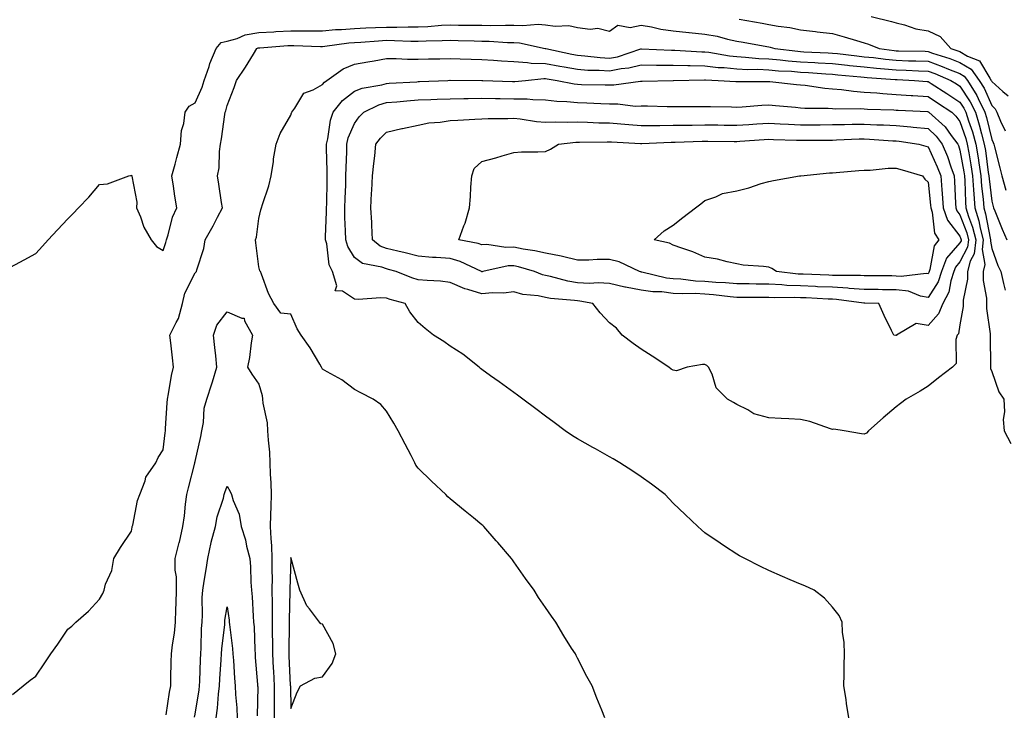
# Model space of a CAD drawing. Units: inches. Extents: x 928883 to 931523, y 7239818 to 7242458.
# Drawn here: x 930603 to 930912, y 7241023 to 7241241 of the extents above; entities that cross this region are included whole.
import ezdxf

# ---------------------------------------------------------------- set-up
doc = ezdxf.new("R2010")
doc.units = ezdxf.units.IN
doc.header["$MEASUREMENT"] = 0
doc.layers.add('Contour_92887239', color=7, linetype='Continuous', true_color=0x18d8ae)

msp = doc.modelspace()

# ---------------------------------------------------------------- linework, layer by layer
at = {"layer": 'Contour_92887239'}
for points in [[(930870.2, 7241241.92, 3237), (930876.58, 7241240.45, 3237), (930878.05, 7241239.93, 3237), (930880.63, 7241239.34, 3237), (930884.25, 7241238.12, 3237), (930888.05, 7241237.47, 3237), (930891.82, 7241235.7, 3237), (930895.19, 7241231.92, 3237), (930897.36, 7241231.23, 3237), (930898.05, 7241230.95, 3237), (930900.45, 7241229.53, 3237), (930904.16, 7241228.02, 3237), (930907.4, 7241222.57, 3237), (930907.88, 7241221.92, 3237), (930907.94, 7241221.81, 3237), (930908.05, 7241221.57, 3237), (930911.57, 7241218.39, 3237), (930913.19, 7241217.06, 3237)], [(930598.71, 7241162.58, 3235), (930604.41, 7241165.56, 3235), (930608.05, 7241167.61, 3235), (930610.12, 7241169.86, 3235), (930611.96, 7241171.92, 3235), (930614.9, 7241175.07, 3235), (930618.05, 7241178.46, 3235), (930619.78, 7241180.18, 3235), (930621.48, 7241181.92, 3235), (930624.7, 7241185.27, 3235), (930628.05, 7241189.25, 3235), (930630.54, 7241189.43, 3235), (930637.2, 7241191.92, 3235), (930637.87, 7241192.1, 3235), (930638.05, 7241192.13, 3235), (930638.12, 7241191.99, 3235), (930638.17, 7241191.92, 3235), (930638.16, 7241191.81, 3235), (930639.79, 7241183.66, 3235), (930639.68, 7241181.92, 3235), (930640.89, 7241179.08, 3235), (930641.97, 7241175.84, 3235), (930644.3, 7241171.92, 3235), (930645.94, 7241169.81, 3235), (930648.05, 7241168.55, 3235), (930648.88, 7241171.09, 3235), (930649.09, 7241171.92, 3235), (930649.62, 7241173.49, 3235), (930650.99, 7241178.98, 3235), (930652.26, 7241181.92, 3235), (930651.67, 7241185.54, 3235), (930651.22, 7241188.75, 3235), (930650.73, 7241191.92, 3235), (930651.73, 7241195.6, 3235), (930652.29, 7241197.67, 3235), (930653.46, 7241201.92, 3235), (930653.76, 7241206.22, 3235), (930654.49, 7241208.36, 3235), (930654.9, 7241211.92, 3235), (930656.18, 7241213.79, 3235), (930658.05, 7241214.89, 3235), (930660.22, 7241219.75, 3235), (930660.9, 7241221.92, 3235), (930662.43, 7241226.3, 3235), (930662.71, 7241227.26, 3235), (930664.68, 7241231.92, 3235), (930666.21, 7241233.77, 3235), (930668.05, 7241234.21, 3235), (930671.21, 7241235.08, 3235), (930673.8, 7241236.18, 3235), (930678.05, 7241236.96, 3235), (930682.77, 7241237.2, 3235), (930683.35, 7241237.22, 3235), (930688.05, 7241237.46, 3235), (930692.51, 7241237.46, 3235), (930693.63, 7241237.5, 3235), (930698.05, 7241237.5, 3235), (930702.12, 7241237.85, 3235), (930704.03, 7241237.9, 3235), (930708.05, 7241238.21, 3235), (930711.57, 7241238.4, 3235), (930714.61, 7241238.48, 3235), (930718.05, 7241238.66, 3235), (930721.33, 7241238.65, 3235), (930724.88, 7241238.75, 3235), (930728.05, 7241238.74, 3235), (930731.11, 7241238.85, 3235), (930735.32, 7241239.2, 3235), (930738.05, 7241239.31, 3235), (930740.7, 7241239.27, 3235), (930745.4, 7241239.27, 3235), (930748.05, 7241239.23, 3235), (930750.79, 7241239.18, 3235), (930755.43, 7241239.3, 3235), (930758.05, 7241239.24, 3235), (930760.88, 7241239.1, 3235), (930765.71, 7241239.58, 3235), (930768.05, 7241239.4, 3235), (930771.03, 7241238.93, 3235), (930775.32, 7241239.19, 3235), (930778.05, 7241238.47, 3235), (930782.02, 7241237.95, 3235), (930784.39, 7241238.27, 3235), (930788.05, 7241237.36, 3235), (930790.74, 7241239.22, 3235), (930794.6, 7241238.47, 3235), (930798.05, 7241239.21, 3235), (930801.28, 7241238.69, 3235), (930804.14, 7241238.01, 3235), (930808.05, 7241237.48, 3235), (930813.01, 7241236.97, 3235), (930813.08, 7241236.96, 3235), (930818.05, 7241236.47, 3235), (930821.91, 7241235.78, 3235), (930825.08, 7241234.89, 3235), (930828.05, 7241234.26, 3235), (930830.03, 7241233.89, 3235), (930837.46, 7241232.51, 3235), (930838.05, 7241232.4, 3235), (930838.46, 7241232.32, 3235), (930839.94, 7241231.92, 3235), (930847.19, 7241231.06, 3235), (930848.05, 7241230.99, 3235), (930849.04, 7241230.93, 3235), (930856.73, 7241230.59, 3235), (930858.05, 7241230.51, 3235), (930859.63, 7241230.35, 3235), (930865.73, 7241229.6, 3235), (930868.05, 7241229.35, 3235), (930870.92, 7241229.06, 3235), (930874.68, 7241228.55, 3235), (930878.05, 7241228.22, 3235), (930881.88, 7241228.09, 3235), (930884.17, 7241228.04, 3235), (930888.05, 7241227.91, 3235), (930892.47, 7241226.33, 3235), (930894.49, 7241225.48, 3235), (930898.05, 7241224.09, 3235), (930899.41, 7241223.28, 3235), (930900.4, 7241221.92, 3235), (930903.34, 7241217.2, 3235), (930903.78, 7241216.19, 3235), (930905.9, 7241211.92, 3235), (930906.4, 7241210.27, 3235), (930908.05, 7241203.39, 3235), (930908.51, 7241202.39, 3235), (930908.69, 7241201.92, 3235), (930908.91, 7241201.06, 3235), (930910.61, 7241194.48, 3235), (930911.22, 7241191.92, 3235), (930912.49, 7241187.49, 3235)], [(930828.79, 7241241.18, 3236), (930835.98, 7241239.85, 3236), (930838.05, 7241239.47, 3236), (930841.04, 7241238.93, 3236), (930844.63, 7241238.5, 3236), (930848.05, 7241237.78, 3236), (930852.75, 7241237.21, 3236), (930853.28, 7241237.14, 3236), (930858.05, 7241236.59, 3236), (930861.73, 7241235.6, 3236), (930865.57, 7241234.39, 3236), (930868.05, 7241233.68, 3236), (930869.41, 7241233.28, 3236), (930872.75, 7241231.92, 3236), (930877.42, 7241231.3, 3236), (930878.05, 7241231.24, 3236), (930878.76, 7241231.21, 3236), (930887.17, 7241231.04, 3236), (930888.05, 7241231.01, 3236), (930889.46, 7241230.5, 3236), (930894.89, 7241228.76, 3236), (930898.05, 7241227.52, 3236), (930901.56, 7241225.43, 3236), (930904.14, 7241221.92, 3236), (930905.64, 7241219.51, 3236), (930908.05, 7241214, 3236), (930909.15, 7241213.01, 3236), (930909.62, 7241211.92, 3236), (930910.81, 7241209.16, 3236), (930912.22, 7241206.09, 3236)], [(930600.76, 7241029.21, 3234), (930604.09, 7241031.92, 3234), (930606.33, 7241033.64, 3234), (930608.05, 7241034.94, 3234), (930610.86, 7241039.11, 3234), (930612.77, 7241041.92, 3234), (930614.96, 7241045.01, 3234), (930618.05, 7241049.72, 3234), (930619.33, 7241050.64, 3234), (930620.6, 7241051.92, 3234), (930624.61, 7241055.36, 3234), (930628.05, 7241059.1, 3234), (930629.07, 7241060.9, 3234), (930629.45, 7241061.92, 3234), (930629.97, 7241063.83, 3234), (930631.89, 7241068.08, 3234), (930632.52, 7241071.92, 3234), (930634.62, 7241075.35, 3234), (930638.05, 7241080.41, 3234), (930638.26, 7241081.71, 3234), (930638.34, 7241081.92, 3234), (930638.46, 7241082.34, 3234), (930639.92, 7241090.05, 3234), (930640.72, 7241091.92, 3234), (930642.35, 7241096.22, 3234), (930642.59, 7241097.39, 3234), (930645.7, 7241101.92, 3234), (930646.44, 7241103.53, 3234), (930648.05, 7241106.01, 3234), (930648.65, 7241111.32, 3234), (930648.75, 7241111.92, 3234), (930648.79, 7241112.66, 3234), (930649.28, 7241120.69, 3234), (930649.34, 7241121.92, 3234), (930649.7, 7241123.57, 3234), (930650.62, 7241129.35, 3234), (930651.25, 7241131.92, 3234), (930650.97, 7241134.84, 3234), (930650.38, 7241139.59, 3234), (930650.15, 7241141.92, 3234), (930652.08, 7241145.95, 3234), (930652.83, 7241147.14, 3234), (930654.11, 7241151.92, 3234), (930654.81, 7241155.16, 3234), (930658.05, 7241161.56, 3234), (930658.25, 7241161.72, 3234), (930658.46, 7241161.92, 3234), (930658.57, 7241162.44, 3234), (930660.75, 7241169.21, 3234), (930661.21, 7241171.92, 3234), (930663.74, 7241176.23, 3234), (930665.08, 7241178.95, 3234), (930666.62, 7241181.92, 3234), (930666.35, 7241183.62, 3234), (930665.53, 7241189.4, 3234), (930665.11, 7241191.92, 3234), (930665.54, 7241194.43, 3234), (930665.73, 7241199.6, 3234), (930666.05, 7241201.92, 3234), (930666.36, 7241203.61, 3234), (930667.36, 7241211.23, 3234), (930667.47, 7241211.92, 3234), (930667.63, 7241212.34, 3234), (930668.05, 7241214.08, 3234), (930670.27, 7241219.69, 3234), (930671.01, 7241221.92, 3234), (930673.89, 7241226.08, 3234), (930676.32, 7241230.18, 3234), (930677.38, 7241231.92, 3234), (930677.85, 7241232.12, 3234), (930678.05, 7241232.15, 3234), (930678.3, 7241232.16, 3234), (930687.14, 7241232.83, 3234), (930688.05, 7241232.88, 3234), (930689, 7241232.88, 3234), (930697.42, 7241232.55, 3234), (930698.05, 7241232.55, 3234), (930698.74, 7241232.61, 3234), (930706.31, 7241233.66, 3234), (930708.05, 7241233.8, 3234), (930710.03, 7241233.9, 3234), (930715.6, 7241234.36, 3234), (930718.05, 7241234.49, 3234), (930720.61, 7241234.48, 3234), (930725.69, 7241234.28, 3234), (930728.05, 7241234.27, 3234), (930730.5, 7241234.37, 3234), (930735.57, 7241234.39, 3234), (930738.05, 7241234.5, 3234), (930740.59, 7241234.47, 3234), (930745.66, 7241234.31, 3234), (930748.05, 7241234.27, 3234), (930750.36, 7241234.23, 3234), (930756.12, 7241233.85, 3234), (930758.05, 7241233.8, 3234), (930759.84, 7241233.72, 3234), (930767.85, 7241231.92, 3234), (930768.02, 7241231.89, 3234), (930768.05, 7241231.89, 3234), (930768.09, 7241231.88, 3234), (930776.24, 7241230.11, 3234), (930778.05, 7241229.79, 3234), (930780.34, 7241229.63, 3234), (930785.18, 7241229.06, 3234), (930788.05, 7241228.88, 3234), (930790.61, 7241229.36, 3234), (930797.95, 7241231.82, 3234), (930798.05, 7241231.84, 3234), (930798.13, 7241231.84, 3234), (930807.53, 7241231.4, 3234), (930808.05, 7241231.39, 3234), (930808.58, 7241231.38, 3234), (930817.03, 7241230.9, 3234), (930818.05, 7241230.88, 3234), (930819.22, 7241230.75, 3234), (930825.73, 7241229.6, 3234), (930828.05, 7241229.37, 3234), (930830.74, 7241229.23, 3234), (930834.96, 7241228.83, 3234), (930838.05, 7241228.69, 3234), (930841.59, 7241228.38, 3234), (930844.2, 7241228.07, 3234), (930848.05, 7241227.76, 3234), (930852.47, 7241227.51, 3234), (930853.58, 7241227.46, 3234), (930858.05, 7241227.18, 3234), (930862.8, 7241226.68, 3234), (930863.35, 7241226.63, 3234), (930868.05, 7241226.14, 3234), (930871.87, 7241225.74, 3234), (930874.4, 7241225.57, 3234), (930878.05, 7241225.21, 3234), (930881.23, 7241225.1, 3234), (930885.06, 7241224.91, 3234), (930888.05, 7241224.8, 3234), (930890.18, 7241224.05, 3234), (930895.2, 7241221.92, 3234), (930896.95, 7241220.82, 3234), (930898.05, 7241220.08, 3234), (930901.31, 7241215.18, 3234), (930902.92, 7241211.92, 3234), (930904.13, 7241208, 3234), (930904.81, 7241205.16, 3234), (930905.71, 7241201.92, 3234), (930906.04, 7241199.91, 3234), (930906.95, 7241193.02, 3234), (930907.12, 7241191.92, 3234), (930907.18, 7241191.05, 3234), (930908.05, 7241183.99, 3234), (930908.46, 7241182.33, 3234), (930908.59, 7241181.92, 3234), (930908.97, 7241181, 3234), (930911.36, 7241175.23, 3234), (930912.73, 7241171.92, 3234)], [(930786.67, 7241021.92, 3233), (930785.72, 7241024.25, 3233), (930784.12, 7241027.99, 3233), (930782.6, 7241031.92, 3233), (930780.94, 7241034.81, 3233), (930778.05, 7241040.57, 3233), (930777.58, 7241041.45, 3233), (930777.37, 7241041.92, 3233), (930776.2, 7241043.77, 3233), (930773.72, 7241047.59, 3233), (930771.26, 7241051.92, 3233), (930769.88, 7241053.76, 3233), (930768.05, 7241056.47, 3233), (930765.79, 7241059.66, 3233), (930764.41, 7241061.92, 3233), (930761.68, 7241065.55, 3233), (930758.05, 7241070.82, 3233), (930757.6, 7241071.46, 3233), (930757.31, 7241071.92, 3233), (930753.02, 7241076.88, 3233), (930752.55, 7241077.42, 3233), (930748.64, 7241081.92, 3233), (930748.32, 7241082.18, 3233), (930748.05, 7241082.4, 3233), (930745.36, 7241084.61, 3233), (930742.83, 7241086.7, 3233), (930738.05, 7241090.6, 3233), (930737.36, 7241091.23, 3233), (930736.76, 7241091.92, 3233), (930732.22, 7241096.1, 3233), (930728.05, 7241100.17, 3233), (930727.33, 7241101.21, 3233), (930726.98, 7241101.92, 3233), (930725.81, 7241104.16, 3233), (930723.92, 7241107.8, 3233), (930721.78, 7241111.92, 3233), (930720.44, 7241114.31, 3233), (930718.05, 7241118.11, 3233), (930716.29, 7241120.16, 3233), (930713.87, 7241121.92, 3233), (930710.02, 7241123.89, 3233), (930708.05, 7241124.91, 3233), (930704.09, 7241127.96, 3233), (930699.53, 7241130.44, 3233), (930698.05, 7241131.32, 3233), (930697.79, 7241131.66, 3233), (930697.7, 7241131.92, 3233), (930697.14, 7241132.83, 3233), (930694.16, 7241138.03, 3233), (930691.29, 7241141.92, 3233), (930690.07, 7241143.94, 3233), (930688.05, 7241148.52, 3233), (930684.99, 7241148.86, 3233), (930682.71, 7241151.92, 3233), (930681.12, 7241155, 3233), (930678.85, 7241161.12, 3233), (930678.51, 7241161.92, 3233), (930678.33, 7241162.19, 3233), (930678.05, 7241163.38, 3233), (930677.08, 7241170.95, 3233), (930677.04, 7241171.92, 3233), (930677.29, 7241172.68, 3233), (930678.05, 7241178.56, 3233), (930678.7, 7241181.28, 3233), (930678.84, 7241181.92, 3233), (930679.15, 7241183.02, 3233), (930681.15, 7241188.82, 3233), (930681.88, 7241191.92, 3233), (930682.59, 7241196.45, 3233), (930682.68, 7241197.29, 3233), (930683.48, 7241201.92, 3233), (930684.75, 7241205.22, 3233), (930688.05, 7241211.01, 3233), (930688.29, 7241211.69, 3233), (930688.37, 7241211.92, 3233), (930689.3, 7241213.17, 3233), (930692.11, 7241217.86, 3233), (930695.06, 7241218.92, 3233), (930698.05, 7241220.64, 3233), (930698.6, 7241221.37, 3233), (930699.36, 7241221.92, 3233), (930704.47, 7241225.5, 3233), (930708.05, 7241227.01, 3233), (930712.2, 7241227.77, 3233), (930714.23, 7241228.09, 3233), (930718.05, 7241228.78, 3233), (930721.18, 7241228.79, 3233), (930724.68, 7241228.54, 3233), (930728.05, 7241228.55, 3233), (930731.32, 7241228.65, 3233), (930734.81, 7241228.68, 3233), (930738.05, 7241228.77, 3233), (930741.27, 7241228.7, 3233), (930744.69, 7241228.56, 3233), (930748.05, 7241228.48, 3233), (930751.72, 7241228.25, 3233), (930754.17, 7241228.04, 3233), (930758.05, 7241227.81, 3233), (930762.4, 7241227.56, 3233), (930763.49, 7241227.36, 3233), (930768.05, 7241227.17, 3233), (930772.47, 7241226.34, 3233), (930773.83, 7241226.14, 3233), (930778.05, 7241225.4, 3233), (930781.3, 7241225.17, 3233), (930784.83, 7241225.14, 3233), (930788.05, 7241224.94, 3233), (930791.77, 7241225.64, 3233), (930794.12, 7241225.85, 3233), (930798.05, 7241226.79, 3233), (930802.85, 7241226.72, 3233), (930803.24, 7241226.72, 3233), (930808.05, 7241226.66, 3233), (930812.69, 7241226.56, 3233), (930813.4, 7241226.57, 3233), (930818.05, 7241226.48, 3233), (930822.14, 7241226.01, 3233), (930824.02, 7241225.95, 3233), (930828.05, 7241225.55, 3233), (930831.51, 7241225.38, 3233), (930834.59, 7241225.39, 3233), (930838.05, 7241225.23, 3233), (930841.1, 7241224.97, 3233), (930845.2, 7241224.77, 3233), (930848.05, 7241224.54, 3233), (930850.52, 7241224.39, 3233), (930855.99, 7241223.97, 3233), (930858.05, 7241223.85, 3233), (930859.79, 7241223.66, 3233), (930866.94, 7241223.03, 3233), (930868.05, 7241222.92, 3233), (930868.95, 7241222.82, 3233), (930877.74, 7241222.23, 3233), (930878.05, 7241222.2, 3233), (930878.32, 7241222.19, 3233), (930883.77, 7241221.92, 3233), (930887.73, 7241221.61, 3233), (930888.05, 7241221.59, 3233), (930888.98, 7241220.99, 3233), (930893.97, 7241217.84, 3233), (930898.05, 7241215.1, 3233), (930899.32, 7241213.19, 3233), (930899.95, 7241211.92, 3233), (930900.79, 7241209.18, 3233), (930901.95, 7241205.82, 3233), (930903.04, 7241201.92, 3233), (930903.74, 7241197.6, 3233), (930903.94, 7241196.02, 3233), (930904.58, 7241191.92, 3233), (930904.81, 7241188.68, 3233), (930905.31, 7241184.66, 3233), (930905.52, 7241181.92, 3233), (930906.12, 7241180, 3233), (930907.53, 7241172.44, 3233), (930907.67, 7241171.92, 3233), (930907.62, 7241171.48, 3233), (930908.05, 7241169.16, 3233), (930909.97, 7241163.84, 3233), (930910.87, 7241161.92, 3233), (930911.75, 7241158.22, 3233), (930912.23, 7241156.1, 3233)], [(930863.24, 7241021.92, 3232), (930862.5, 7241026.37, 3232), (930862.31, 7241027.65, 3232), (930861.65, 7241031.92, 3232), (930861.74, 7241035.61, 3232), (930861.71, 7241038.26, 3232), (930861.82, 7241041.92, 3232), (930861.69, 7241045.56, 3232), (930861.25, 7241048.73, 3232), (930861.11, 7241051.92, 3232), (930860.12, 7241053.98, 3232), (930858.05, 7241056.56, 3232), (930855.55, 7241059.42, 3232), (930852.34, 7241061.92, 3232), (930849.38, 7241063.26, 3232), (930848.05, 7241063.79, 3232), (930844.78, 7241065.19, 3232), (930842.35, 7241066.23, 3232), (930838.05, 7241068.11, 3232), (930835.5, 7241069.37, 3232), (930830.54, 7241071.92, 3232), (930828.89, 7241072.76, 3232), (930828.05, 7241073.23, 3232), (930824.18, 7241075.79, 3232), (930822.81, 7241076.69, 3232), (930818.05, 7241079.94, 3232), (930816.99, 7241080.86, 3232), (930815.85, 7241081.92, 3232), (930811.8, 7241085.67, 3232), (930808.05, 7241089.24, 3232), (930806.76, 7241090.62, 3232), (930805.54, 7241091.92, 3232), (930801.3, 7241095.17, 3232), (930798.05, 7241097.46, 3232), (930795.43, 7241099.29, 3232), (930791.37, 7241101.92, 3232), (930789.24, 7241103.11, 3232), (930788.05, 7241103.79, 3232), (930783.71, 7241106.26, 3232), (930782.87, 7241106.73, 3232), (930778.05, 7241109.46, 3232), (930776.52, 7241110.4, 3232), (930774.21, 7241111.92, 3232), (930770.69, 7241114.56, 3232), (930768.05, 7241116.53, 3232), (930764.97, 7241118.83, 3232), (930760.86, 7241121.92, 3232), (930759.25, 7241123.12, 3232), (930758.05, 7241123.99, 3232), (930753.43, 7241127.3, 3232), (930750.76, 7241129.21, 3232), (930748.05, 7241131.16, 3232), (930747.63, 7241131.5, 3232), (930747.2, 7241131.92, 3232), (930742.08, 7241135.95, 3232), (930738.05, 7241138.53, 3232), (930736.14, 7241140.01, 3232), (930732.85, 7241141.92, 3232), (930730.2, 7241144.07, 3232), (930728.05, 7241145.95, 3232), (930725.44, 7241149.31, 3232), (930723.92, 7241151.92, 3232), (930719.28, 7241153.14, 3232), (930718.05, 7241153.57, 3232), (930716.27, 7241153.7, 3232), (930709.29, 7241153.16, 3232), (930708.05, 7241153.28, 3232), (930704.25, 7241155.72, 3232), (930702.03, 7241155.9, 3232), (930702.55, 7241157.42, 3232), (930701.15, 7241161.92, 3232), (930700.12, 7241163.99, 3232), (930699.35, 7241170.62, 3232), (930698.96, 7241171.92, 3232), (930698.96, 7241172.83, 3232), (930699.31, 7241180.66, 3232), (930699.3, 7241181.92, 3232), (930699.34, 7241183.21, 3232), (930699.47, 7241190.5, 3232), (930699.51, 7241191.92, 3232), (930699.52, 7241193.38, 3232), (930699.29, 7241200.68, 3232), (930699.3, 7241201.92, 3232), (930699.71, 7241203.58, 3232), (930700.52, 7241209.45, 3232), (930701.34, 7241211.92, 3232), (930704.33, 7241215.64, 3232), (930708.05, 7241218.54, 3232), (930710.47, 7241219.51, 3232), (930716.66, 7241220.53, 3232), (930718.05, 7241220.93, 3232), (930718.97, 7241221, 3232), (930727.64, 7241221.51, 3232), (930728.05, 7241221.54, 3232), (930728.42, 7241221.55, 3232), (930737.36, 7241221.92, 3232), (930738.02, 7241221.95, 3232), (930738.08, 7241221.95, 3232), (930748.04, 7241221.93, 3232), (930748.06, 7241221.93, 3232), (930748.33, 7241221.92, 3232), (930757.69, 7241221.57, 3232), (930758.05, 7241221.56, 3232), (930758.41, 7241221.56, 3232), (930761.7, 7241221.92, 3232), (930767.48, 7241222.5, 3232), (930768.05, 7241222.47, 3232), (930768.51, 7241222.38, 3232), (930771.63, 7241221.92, 3232), (930776.97, 7241220.84, 3232), (930778.05, 7241220.72, 3232), (930779.3, 7241220.68, 3232), (930786.7, 7241220.57, 3232), (930788.05, 7241220.52, 3232), (930789.44, 7241220.53, 3232), (930797.78, 7241221.65, 3232), (930798.32, 7241221.65, 3232), (930808.05, 7241221.92, 3232), (930808.19, 7241221.92, 3232), (930817.9, 7241222.08, 3232), (930818.05, 7241222.07, 3232), (930818.19, 7241222.06, 3232), (930822.16, 7241221.92, 3232), (930827.68, 7241221.55, 3232), (930828.05, 7241221.53, 3232), (930828.42, 7241221.55, 3232), (930837.71, 7241221.58, 3232), (930838.05, 7241221.59, 3232), (930838.42, 7241221.56, 3232), (930846.8, 7241220.68, 3232), (930848.05, 7241220.56, 3232), (930849.53, 7241220.44, 3232), (930855.62, 7241219.49, 3232), (930858.05, 7241219.31, 3232), (930860.89, 7241219.09, 3232), (930864.64, 7241218.51, 3232), (930868.05, 7241218.27, 3232), (930871.99, 7241217.97, 3232), (930873.9, 7241217.77, 3232), (930878.05, 7241217.48, 3232), (930882.8, 7241217.17, 3232), (930883.26, 7241217.13, 3232), (930888.05, 7241216.84, 3232), (930891.05, 7241214.92, 3232), (930895.47, 7241211.92, 3232), (930896.82, 7241210.7, 3232), (930898.05, 7241208.97, 3232), (930899.86, 7241203.73, 3232), (930900.36, 7241201.92, 3232), (930900.81, 7241199.17, 3232), (930901.51, 7241195.38, 3232), (930902.04, 7241191.92, 3232), (930902.35, 7241187.62, 3232), (930902.38, 7241186.26, 3232), (930902.72, 7241181.92, 3232), (930903.99, 7241177.86, 3232), (930904.42, 7241175.55, 3232), (930905.36, 7241171.92, 3232), (930904.98, 7241168.85, 3232), (930905.87, 7241164.1, 3232), (930905.31, 7241161.92, 3232), (930905.3, 7241159.17, 3232), (930906.44, 7241153.53, 3232), (930906.43, 7241151.92, 3232), (930906.41, 7241150.28, 3232), (930907.59, 7241142.38, 3232), (930907.59, 7241141.92, 3232), (930907.59, 7241141.46, 3232), (930907.66, 7241132.31, 3232), (930907.66, 7241131.92, 3232), (930907.65, 7241131.52, 3232), (930908.05, 7241130.57, 3232), (930910.3, 7241124.17, 3232), (930911.84, 7241121.92, 3232), (930912.03, 7241117.94, 3232), (930911.61, 7241115.48, 3232), (930911.89, 7241111.92, 3232), (930914.07, 7241107.94, 3232)], [(930648.97, 7241022.84, 3233), (930650, 7241029.97, 3233), (930650.38, 7241031.92, 3233), (930650.47, 7241034.33, 3233), (930650.51, 7241039.46, 3233), (930650.6, 7241041.92, 3233), (930650.9, 7241044.77, 3233), (930651.54, 7241048.43, 3233), (930651.86, 7241051.92, 3233), (930651.97, 7241055.84, 3233), (930652.11, 7241057.86, 3233), (930652.21, 7241061.92, 3233), (930652.22, 7241066.09, 3233), (930651.79, 7241068.18, 3233), (930651.81, 7241071.92, 3233), (930653.08, 7241076.89, 3233), (930653.09, 7241076.96, 3233), (930654.21, 7241081.92, 3233), (930654.73, 7241085.23, 3233), (930655.04, 7241088.91, 3233), (930655.45, 7241091.92, 3233), (930655.93, 7241094.05, 3233), (930657.95, 7241101.82, 3233), (930657.98, 7241101.92, 3233), (930657.99, 7241101.99, 3233), (930658.05, 7241102.28, 3233), (930659.86, 7241110.11, 3233), (930660.15, 7241111.92, 3233), (930660.65, 7241114.52, 3233), (930660.91, 7241119.06, 3233), (930661.67, 7241121.92, 3233), (930663.28, 7241126.69, 3233), (930663.47, 7241127.34, 3233), (930664.9, 7241131.92, 3233), (930664.53, 7241135.44, 3233), (930664.19, 7241138.06, 3233), (930663.81, 7241141.92, 3233), (930664.86, 7241145.1, 3233), (930668.05, 7241149.27, 3233), (930672.71, 7241147.26, 3233), (930673.46, 7241147.33, 3233), (930673.54, 7241146.43, 3233), (930676.1, 7241141.92, 3233), (930675.66, 7241139.53, 3233), (930675.06, 7241134.91, 3233), (930674.44, 7241131.92, 3233), (930675.82, 7241129.68, 3233), (930678.05, 7241126.56, 3233), (930679.13, 7241123, 3233), (930679.23, 7241121.92, 3233), (930679.34, 7241120.63, 3233), (930680.61, 7241114.48, 3233), (930680.77, 7241111.92, 3233), (930680.92, 7241109.05, 3233), (930681.35, 7241105.22, 3233), (930681.5, 7241101.92, 3233), (930681.59, 7241098.38, 3233), (930681.79, 7241095.65, 3233), (930681.86, 7241091.92, 3233), (930681.78, 7241088.2, 3233), (930681.72, 7241085.59, 3233), (930681.63, 7241081.92, 3233), (930681.78, 7241078.19, 3233), (930682.01, 7241075.88, 3233), (930682.15, 7241071.92, 3233), (930682.14, 7241067.84, 3233), (930682.17, 7241066.03, 3233), (930682.15, 7241061.92, 3233), (930682.17, 7241057.8, 3233), (930682.23, 7241056.1, 3233), (930682.25, 7241051.92, 3233), (930682.26, 7241047.71, 3233), (930682.29, 7241046.16, 3233), (930682.3, 7241041.92, 3233), (930682.55, 7241037.42, 3233), (930682.61, 7241036.47, 3233), (930682.85, 7241031.92, 3233), (930682.85, 7241027.12, 3233), (930682.84, 7241026.71, 3233), (930682.84, 7241021.92, 3233)], [(930657.84, 7241022.13, 3232), (930658.05, 7241023, 3232), (930659.29, 7241030.68, 3232), (930659.44, 7241031.92, 3232), (930659.51, 7241033.38, 3232), (930659.78, 7241040.19, 3232), (930659.87, 7241041.92, 3232), (930659.99, 7241043.86, 3232), (930660.09, 7241049.89, 3232), (930660.23, 7241051.92, 3232), (930660.38, 7241054.24, 3232), (930660.29, 7241059.67, 3232), (930660.46, 7241061.92, 3232), (930660.88, 7241064.75, 3232), (930661.54, 7241068.43, 3232), (930662.01, 7241071.92, 3232), (930663.08, 7241076.89, 3232), (930663.11, 7241076.98, 3232), (930664.41, 7241081.92, 3232), (930664.98, 7241084.99, 3232), (930666.92, 7241090.79, 3232), (930667.19, 7241091.92, 3232), (930667.4, 7241092.56, 3232), (930668.05, 7241094.54, 3232), (930669.06, 7241092.93, 3232), (930669.42, 7241091.92, 3232), (930669.94, 7241090.03, 3232), (930671.89, 7241085.76, 3232), (930672.51, 7241081.92, 3232), (930673.88, 7241077.75, 3232), (930674.21, 7241075.76, 3232), (930675.2, 7241071.92, 3232), (930675.4, 7241069.27, 3232), (930675.53, 7241064.44, 3232), (930675.71, 7241061.92, 3232), (930675.94, 7241059.81, 3232), (930676.24, 7241053.74, 3232), (930676.41, 7241051.92, 3232), (930676.54, 7241050.41, 3232), (930676.75, 7241043.22, 3232), (930676.85, 7241041.92, 3232), (930676.93, 7241040.8, 3232), (930677.63, 7241032.34, 3232), (930677.66, 7241031.92, 3232), (930677.68, 7241031.55, 3232), (930677.48, 7241022.49, 3232)], [(930664.65, 7241021.92, 3231), (930665.04, 7241024.94, 3231), (930665.42, 7241029.28, 3231), (930665.74, 7241031.92, 3231), (930665.84, 7241034.13, 3231), (930666.22, 7241040.08, 3231), (930666.31, 7241041.92, 3231), (930666.41, 7241043.55, 3231), (930667.33, 7241051.2, 3231), (930667.38, 7241051.92, 3231), (930667.42, 7241052.55, 3231), (930668.05, 7241056.7, 3231), (930668.7, 7241052.57, 3231), (930668.77, 7241051.92, 3231), (930668.83, 7241051.14, 3231), (930669.79, 7241043.66, 3231), (930669.92, 7241041.92, 3231), (930670.07, 7241039.9, 3231), (930670.45, 7241034.32, 3231), (930670.64, 7241031.92, 3231), (930670.73, 7241029.23, 3231), (930671.11, 7241024.99, 3231), (930671.21, 7241021.92, 3231)]]:
    msp.add_polyline3d(points, dxfattribs=at)
for points in [[(930868.05, 7241110.88, 3231), (930867.14, 7241111.01, 3231), (930861.74, 7241111.92, 3231), (930858.53, 7241112.41, 3231), (930858.05, 7241112.38, 3231), (930857.42, 7241112.55, 3231), (930850.99, 7241114.86, 3231), (930848.05, 7241115.48, 3231), (930844.31, 7241115.66, 3231), (930841.93, 7241115.8, 3231), (930838.05, 7241115.97, 3231), (930833.39, 7241117.26, 3231), (930831.49, 7241118.48, 3231), (930828.05, 7241120.19, 3231), (930827, 7241120.87, 3231), (930825.13, 7241121.92, 3231), (930821.54, 7241125.42, 3231), (930820.25, 7241129.72, 3231), (930819.18, 7241131.92, 3231), (930818.61, 7241132.49, 3231), (930818.05, 7241132.79, 3231), (930817.22, 7241132.74, 3231), (930812.46, 7241131.92, 3231), (930809.16, 7241130.81, 3231), (930808.05, 7241131, 3231), (930807.48, 7241131.34, 3231), (930806.73, 7241131.92, 3231), (930801.49, 7241135.36, 3231), (930798.05, 7241137.62, 3231), (930795.46, 7241139.33, 3231), (930792.07, 7241141.92, 3231), (930790.33, 7241144.2, 3231), (930788.05, 7241145.84, 3231), (930785.11, 7241148.97, 3231), (930782.9, 7241151.92, 3231), (930778.78, 7241152.65, 3231), (930778.05, 7241152.69, 3231), (930777.13, 7241152.85, 3231), (930769.59, 7241153.46, 3231), (930768.05, 7241153.78, 3231), (930765.7, 7241154.27, 3231), (930760.87, 7241154.74, 3231), (930758.05, 7241155.54, 3231), (930754.84, 7241155.13, 3231), (930751.39, 7241155.26, 3231), (930748.05, 7241154.95, 3231), (930743.64, 7241156.33, 3231), (930742.66, 7241156.54, 3231), (930738.05, 7241158.53, 3231), (930735, 7241158.87, 3231), (930730.9, 7241159.08, 3231), (930728.05, 7241159.36, 3231), (930726.09, 7241159.96, 3231), (930721.09, 7241161.92, 3231), (930718.73, 7241162.6, 3231), (930718.05, 7241162.77, 3231), (930716.66, 7241163.31, 3231), (930710.57, 7241164.45, 3231), (930708.05, 7241166.38, 3231), (930705.92, 7241169.79, 3231), (930705.29, 7241171.92, 3231), (930705.28, 7241174.68, 3231), (930705.07, 7241178.93, 3231), (930705.06, 7241181.92, 3231), (930705.13, 7241184.83, 3231), (930705.31, 7241189.18, 3231), (930705.39, 7241191.92, 3231), (930705.4, 7241194.57, 3231), (930705.61, 7241199.48, 3231), (930705.63, 7241201.92, 3231), (930706.11, 7241203.86, 3231), (930708.05, 7241208.39, 3231), (930709.53, 7241210.45, 3231), (930710.96, 7241211.92, 3231), (930715.69, 7241214.28, 3231), (930718.05, 7241214.96, 3231), (930721.35, 7241215.21, 3231), (930724.46, 7241215.5, 3231), (930728.05, 7241215.78, 3231), (930732.05, 7241215.92, 3231), (930733.98, 7241215.99, 3231), (930738.05, 7241216.14, 3231), (930742.33, 7241216.2, 3231), (930743.73, 7241216.25, 3231), (930748.05, 7241216.3, 3231), (930752.36, 7241216.23, 3231), (930753.73, 7241216.24, 3231), (930758.05, 7241216.17, 3231), (930762.26, 7241216.13, 3231), (930764.07, 7241215.89, 3231), (930768.05, 7241215.86, 3231), (930771.54, 7241215.42, 3231), (930774.65, 7241215.32, 3231), (930778.05, 7241214.96, 3231), (930780.98, 7241214.86, 3231), (930785.35, 7241214.63, 3231), (930788.05, 7241214.53, 3231), (930790.67, 7241214.55, 3231), (930796.09, 7241213.88, 3231), (930798.05, 7241213.89, 3231), (930800.03, 7241213.89, 3231), (930806.23, 7241213.74, 3231), (930808.05, 7241213.75, 3231), (930809.9, 7241213.77, 3231), (930816.22, 7241213.75, 3231), (930818.05, 7241213.77, 3231), (930819.83, 7241213.7, 3231), (930826.34, 7241213.63, 3231), (930828.05, 7241213.56, 3231), (930829.76, 7241213.64, 3231), (930835.86, 7241214.11, 3231), (930838.05, 7241214.2, 3231), (930840.13, 7241214, 3231), (930846.5, 7241213.47, 3231), (930848.05, 7241213.33, 3231), (930849.35, 7241213.22, 3231), (930856.75, 7241213.22, 3231), (930858.05, 7241213.12, 3231), (930859.16, 7241213.03, 3231), (930866.9, 7241213.07, 3231), (930868.05, 7241212.98, 3231), (930869.05, 7241212.92, 3231), (930877.34, 7241212.63, 3231), (930878.05, 7241212.58, 3231), (930878.67, 7241212.54, 3231), (930887.86, 7241212.11, 3231), (930888.05, 7241212.1, 3231), (930888.16, 7241212.03, 3231), (930888.31, 7241211.92, 3231), (930893.43, 7241207.3, 3231), (930895.3, 7241204.66, 3231), (930897.38, 7241201.92, 3231), (930897.58, 7241201.45, 3231), (930898.05, 7241199.99, 3231), (930899.31, 7241193.18, 3231), (930899.51, 7241191.92, 3231), (930899.62, 7241190.35, 3231), (930899.78, 7241183.66, 3231), (930899.92, 7241181.92, 3231), (930900.77, 7241179.2, 3231), (930902.02, 7241175.89, 3231), (930903.05, 7241171.92, 3231), (930902.5, 7241167.47, 3231), (930901.3, 7241165.17, 3231), (930900.46, 7241161.92, 3231), (930900.45, 7241159.52, 3231), (930899.07, 7241152.94, 3231), (930899.06, 7241151.92, 3231), (930899.05, 7241150.92, 3231), (930898.05, 7241145.17, 3231), (930897.57, 7241142.4, 3231), (930897.15, 7241141.92, 3231), (930896.72, 7241140.59, 3231), (930896.86, 7241133.11, 3231), (930895.67, 7241131.92, 3231), (930891.35, 7241128.62, 3231), (930888.05, 7241125.99, 3231), (930885.55, 7241124.43, 3231), (930881.21, 7241121.92, 3231), (930879.42, 7241120.55, 3231), (930878.05, 7241119.43, 3231), (930873.94, 7241116.03, 3231), (930869.36, 7241111.92, 3231), (930868.72, 7241111.25, 3231)], [(930878.05, 7241141.84, 3230), (930877.97, 7241141.84, 3230), (930877.28, 7241141.92, 3230), (930876.59, 7241143.38, 3230), (930874.3, 7241148.18, 3230), (930872.57, 7241151.92, 3230), (930868.17, 7241152.04, 3230), (930868.05, 7241152.04, 3230), (930867.92, 7241152.05, 3230), (930859.29, 7241153.16, 3230), (930858.05, 7241153.23, 3230), (930856.68, 7241153.29, 3230), (930849.76, 7241153.63, 3230), (930848.05, 7241153.71, 3230), (930846.18, 7241153.79, 3230), (930839.78, 7241153.66, 3230), (930838.05, 7241153.75, 3230), (930836.21, 7241153.76, 3230), (930829.9, 7241153.78, 3230), (930828.05, 7241153.79, 3230), (930825.99, 7241153.97, 3230), (930820.76, 7241154.63, 3230), (930818.05, 7241154.86, 3230), (930814.97, 7241155, 3230), (930811.06, 7241154.93, 3230), (930808.05, 7241155.08, 3230), (930804.46, 7241155.51, 3230), (930801.71, 7241155.58, 3230), (930798.05, 7241156.13, 3230), (930793.12, 7241156.99, 3230), (930792.91, 7241157.06, 3230), (930788.05, 7241158.16, 3230), (930784.51, 7241158.38, 3230), (930781.76, 7241158.21, 3230), (930778.05, 7241158.4, 3230), (930775.03, 7241158.9, 3230), (930769.55, 7241160.42, 3230), (930768.05, 7241160.72, 3230), (930767.06, 7241160.93, 3230), (930764.51, 7241161.92, 3230), (930759.57, 7241163.44, 3230), (930758.05, 7241163.75, 3230), (930756.27, 7241163.7, 3230), (930748.3, 7241161.92, 3230), (930748.1, 7241161.87, 3230), (930748.05, 7241161.86, 3230), (930748.01, 7241161.88, 3230), (930747.93, 7241161.92, 3230), (930741.22, 7241165.09, 3230), (930738.05, 7241166.01, 3230), (930733.64, 7241166.33, 3230), (930732.5, 7241166.37, 3230), (930728.05, 7241166.72, 3230), (930723.93, 7241167.81, 3230), (930721.68, 7241168.29, 3230), (930718.05, 7241169.17, 3230), (930716.07, 7241169.94, 3230), (930713.72, 7241171.92, 3230), (930713.46, 7241176.5, 3230), (930713.45, 7241177.31, 3230), (930713.17, 7241181.92, 3230), (930713.44, 7241186.54, 3230), (930713.47, 7241187.34, 3230), (930713.73, 7241191.92, 3230), (930714.11, 7241195.87, 3230), (930714.41, 7241198.28, 3230), (930714.77, 7241201.92, 3230), (930716.18, 7241203.79, 3230), (930718.05, 7241205.72, 3230), (930722.93, 7241206.79, 3230), (930723.13, 7241206.84, 3230), (930728.05, 7241207.9, 3230), (930731.39, 7241208.57, 3230), (930734.92, 7241208.8, 3230), (930738.05, 7241209.29, 3230), (930740.51, 7241209.46, 3230), (930745.85, 7241209.72, 3230), (930748.05, 7241209.87, 3230), (930750.02, 7241209.95, 3230), (930756.13, 7241210, 3230), (930758.05, 7241210.07, 3230), (930760.09, 7241209.88, 3230), (930765.15, 7241209.02, 3230), (930768.05, 7241208.8, 3230), (930771.06, 7241208.91, 3230), (930774.92, 7241208.79, 3230), (930778.05, 7241208.9, 3230), (930781.13, 7241208.83, 3230), (930784.76, 7241208.64, 3230), (930788.05, 7241208.57, 3230), (930791.68, 7241208.3, 3230), (930794.16, 7241208.03, 3230), (930798.05, 7241207.75, 3230), (930802.17, 7241207.8, 3230), (930803.9, 7241207.77, 3230), (930808.05, 7241207.82, 3230), (930812.08, 7241207.89, 3230), (930814.01, 7241207.88, 3230), (930818.05, 7241207.95, 3230), (930822.06, 7241207.92, 3230), (930824.03, 7241207.9, 3230), (930828.05, 7241207.86, 3230), (930831.86, 7241208.11, 3230), (930834.37, 7241208.24, 3230), (930838.05, 7241208.47, 3230), (930841.66, 7241208.32, 3230), (930844.3, 7241208.17, 3230), (930848.05, 7241208, 3230), (930851.95, 7241208.01, 3230), (930854.15, 7241208.01, 3230), (930858.05, 7241208.03, 3230), (930861.85, 7241208.12, 3230), (930864.26, 7241208.13, 3230), (930868.05, 7241208.22, 3230), (930871.95, 7241208.02, 3230), (930874.09, 7241207.96, 3230), (930878.05, 7241207.75, 3230), (930882.66, 7241207.31, 3230), (930883.41, 7241207.27, 3230), (930888.05, 7241206.78, 3230), (930890.58, 7241204.46, 3230), (930892.5, 7241201.92, 3230), (930894.16, 7241198.02, 3230), (930895.21, 7241194.75, 3230), (930896.26, 7241191.92, 3230), (930896.39, 7241190.26, 3230), (930896.65, 7241183.33, 3230), (930896.75, 7241181.92, 3230), (930897.07, 7241180.94, 3230), (930898.05, 7241179.7, 3230), (930900.19, 7241174.06, 3230), (930900.74, 7241171.92, 3230), (930900.44, 7241169.53, 3230), (930898.05, 7241164.94, 3230), (930896.65, 7241163.32, 3230), (930896.12, 7241161.92, 3230), (930895.16, 7241159.03, 3230), (930894.54, 7241155.43, 3230), (930892.67, 7241151.92, 3230), (930891.36, 7241148.61, 3230), (930888.05, 7241145.01, 3230), (930884.31, 7241145.66, 3230), (930878.19, 7241141.92, 3230), (930878.1, 7241141.87, 3230)], [(930888.05, 7241153.83, 3229), (930885.73, 7241154.24, 3229), (930881.87, 7241155.75, 3229), (930878.05, 7241156.15, 3229), (930873.75, 7241156.22, 3229), (930872.38, 7241156.26, 3229), (930868.05, 7241156.31, 3229), (930863.34, 7241156.63, 3229), (930862.83, 7241156.7, 3229), (930858.05, 7241156.98, 3229), (930853.31, 7241157.18, 3229), (930852.77, 7241157.2, 3229), (930848.05, 7241157.41, 3229), (930843.72, 7241157.59, 3229), (930842.2, 7241157.77, 3229), (930838.05, 7241157.98, 3229), (930834.14, 7241158.01, 3229), (930831.94, 7241158.03, 3229), (930828.05, 7241158.06, 3229), (930824.51, 7241158.38, 3229), (930821.42, 7241158.54, 3229), (930818.05, 7241158.83, 3229), (930815.1, 7241158.96, 3229), (930810.48, 7241159.5, 3229), (930808.05, 7241159.62, 3229), (930805.99, 7241159.87, 3229), (930798.23, 7241161.74, 3229), (930798.05, 7241161.76, 3229), (930797.92, 7241161.79, 3229), (930797.52, 7241161.92, 3229), (930791.07, 7241164.95, 3229), (930788.05, 7241165.72, 3229), (930784.24, 7241165.73, 3229), (930781.64, 7241165.5, 3229), (930778.05, 7241165.51, 3229), (930773.32, 7241166.65, 3229), (930772.92, 7241166.79, 3229), (930768.05, 7241167.66, 3229), (930764.61, 7241168.48, 3229), (930761.03, 7241168.94, 3229), (930758.05, 7241169.54, 3229), (930755.59, 7241169.47, 3229), (930749.58, 7241170.39, 3229), (930748.05, 7241170.32, 3229), (930746.9, 7241170.77, 3229), (930740.8, 7241171.92, 3229), (930742.4, 7241176.27, 3229), (930742.8, 7241177.16, 3229), (930744.13, 7241181.92, 3229), (930744.46, 7241185.51, 3229), (930744.59, 7241188.45, 3229), (930744.88, 7241191.92, 3229), (930745.66, 7241194.31, 3229), (930748.05, 7241196.42, 3229), (930752.38, 7241197.59, 3229), (930754.37, 7241198.24, 3229), (930758.05, 7241199.33, 3229), (930760.46, 7241199.51, 3229), (930765.59, 7241199.46, 3229), (930768.05, 7241199.61, 3229), (930769.59, 7241200.38, 3229), (930772.1, 7241201.92, 3229), (930777.47, 7241202.51, 3229), (930778.05, 7241202.53, 3229), (930778.64, 7241202.52, 3229), (930787.3, 7241202.66, 3229), (930788.05, 7241202.65, 3229), (930788.73, 7241202.6, 3229), (930797.81, 7241202.16, 3229), (930798.05, 7241202.14, 3229), (930798.28, 7241202.15, 3229), (930807.44, 7241202.53, 3229), (930808.05, 7241202.54, 3229), (930808.67, 7241202.55, 3229), (930817.13, 7241202.85, 3229), (930818.05, 7241202.86, 3229), (930818.98, 7241202.85, 3229), (930827.21, 7241202.76, 3229), (930828.05, 7241202.75, 3229), (930828.94, 7241202.81, 3229), (930836.57, 7241203.39, 3229), (930838.05, 7241203.49, 3229), (930839.55, 7241203.42, 3229), (930846.77, 7241203.2, 3229), (930848.05, 7241203.14, 3229), (930849.28, 7241203.15, 3229), (930856.77, 7241203.2, 3229), (930858.05, 7241203.2, 3229), (930859.36, 7241203.23, 3229), (930866.43, 7241203.53, 3229), (930868.05, 7241203.57, 3229), (930869.63, 7241203.49, 3229), (930876.98, 7241202.98, 3229), (930878.05, 7241202.94, 3229), (930878.98, 7241202.85, 3229), (930885.14, 7241201.92, 3229), (930887.4, 7241201.28, 3229), (930888.05, 7241201.08, 3229), (930890.96, 7241194.83, 3229), (930892.04, 7241191.92, 3229), (930892.38, 7241187.59, 3229), (930892.51, 7241186.38, 3229), (930892.84, 7241181.92, 3229), (930894.14, 7241178.01, 3229), (930898.05, 7241173.02, 3229), (930898.35, 7241172.22, 3229), (930898.43, 7241171.92, 3229), (930898.39, 7241171.58, 3229), (930898.05, 7241170.93, 3229), (930893.88, 7241166.09, 3229), (930892.27, 7241161.92, 3229), (930891.22, 7241158.75, 3229)], [(930888.05, 7241161.22, 3228), (930887.45, 7241161.32, 3228), (930879.61, 7241160.36, 3228), (930878.05, 7241160.52, 3228), (930876.67, 7241160.54, 3228), (930869.39, 7241160.57, 3228), (930868.05, 7241160.59, 3228), (930866.81, 7241160.68, 3228), (930859.32, 7241160.64, 3228), (930858.05, 7241160.72, 3228), (930856.9, 7241160.77, 3228), (930848.9, 7241161.06, 3228), (930848.05, 7241161.1, 3228), (930847.26, 7241161.14, 3228), (930840.49, 7241161.92, 3228), (930839.04, 7241162.91, 3228), (930838.05, 7241163.28, 3228), (930836.42, 7241163.55, 3228), (930830.03, 7241163.9, 3228), (930828.05, 7241164.34, 3228), (930825.03, 7241164.95, 3228), (930821.94, 7241165.81, 3228), (930818.05, 7241166.44, 3228), (930814.26, 7241168.13, 3228), (930810.74, 7241169.23, 3228), (930808.05, 7241170.23, 3228), (930806.96, 7241170.83, 3228), (930802.13, 7241171.92, 3228), (930805.24, 7241174.73, 3228), (930808.05, 7241176.49, 3228), (930811.12, 7241178.85, 3228), (930815.09, 7241181.92, 3228), (930816.76, 7241183.21, 3228), (930818.05, 7241184.2, 3228), (930821.48, 7241185.35, 3228), (930823.52, 7241186.44, 3228), (930828.05, 7241187.26, 3228), (930831.78, 7241188.19, 3228), (930835.66, 7241189.54, 3228), (930838.05, 7241190.23, 3228), (930839.53, 7241190.45, 3228), (930847.69, 7241191.92, 3228), (930848.02, 7241191.95, 3228), (930848.08, 7241191.95, 3228), (930857.08, 7241192.89, 3228), (930858.05, 7241192.95, 3228), (930859.18, 7241193.05, 3228), (930866.37, 7241193.6, 3228), (930868.05, 7241193.77, 3228), (930869.85, 7241193.73, 3228), (930875.57, 7241194.4, 3228), (930878.05, 7241194.35, 3228), (930879.93, 7241193.8, 3228), (930886.27, 7241191.92, 3228), (930887.08, 7241190.95, 3228), (930888.05, 7241189.94, 3228), (930888.87, 7241182.74, 3228), (930888.92, 7241181.92, 3228), (930889.36, 7241180.61, 3228), (930890.09, 7241173.96, 3228), (930891.46, 7241171.92, 3228), (930889.96, 7241170.02, 3228), (930888.65, 7241162.52, 3228), (930888.42, 7241161.92, 3228), (930888.33, 7241161.65, 3228)], [(930688.05, 7241024.77, 3234), (930690.08, 7241029.9, 3234), (930691.15, 7241031.92, 3234), (930695.6, 7241034.36, 3234), (930698.05, 7241034.76, 3234), (930701.04, 7241038.92, 3234), (930702.15, 7241041.92, 3234), (930701.32, 7241045.19, 3234), (930698.05, 7241051.28, 3234), (930697.54, 7241051.41, 3234), (930697.07, 7241051.92, 3234), (930693.92, 7241056.05, 3234), (930693.14, 7241057.01, 3234), (930690.86, 7241061.92, 3234), (930690.24, 7241064.11, 3234), (930688.14, 7241071.83, 3234), (930688.1, 7241071.97, 3234), (930688.05, 7241072.16, 3234), (930688.05, 7241071.93, 3234), (930688.05, 7241071.91, 3234), (930687.81, 7241062.16, 3234), (930687.81, 7241061.68, 3234), (930687.59, 7241052.38, 3234), (930687.6, 7241051.92, 3234), (930687.6, 7241051.46, 3234), (930687.44, 7241042.53, 3234), (930687.44, 7241041.92, 3234), (930687.48, 7241041.34, 3234), (930687.92, 7241032.05, 3234), (930687.93, 7241031.92, 3234), (930687.93, 7241031.8, 3234)]]:
    msp.add_polyline3d(points, close=True, dxfattribs=at)

doc.saveas('drawing.dxf')
